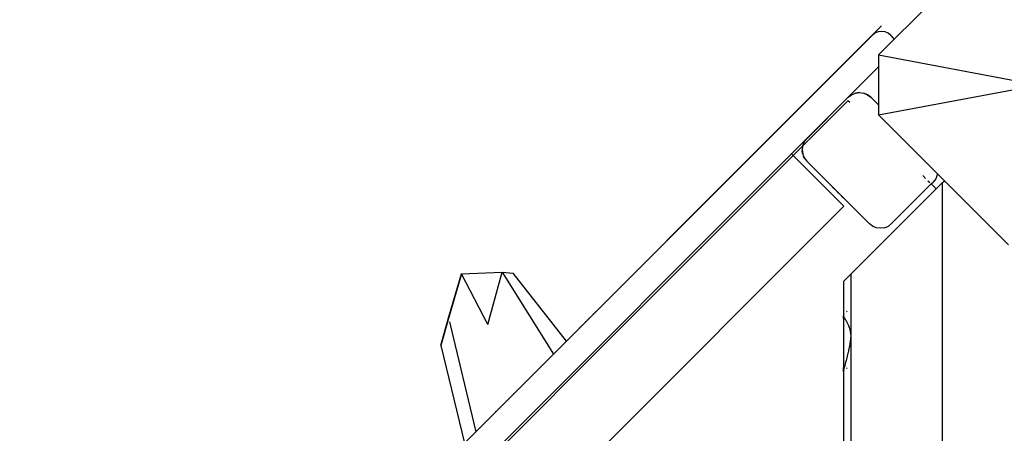
# Model space of a CAD drawing. Units: metres. Extents: x -7598 to 6943, y -5122 to 7731.
# Drawn here: x -4456 to -4086, y 2410 to 2565 of the extents above; entities that cross this region are included whole.
import ezdxf

# ---------------------------------------------------------------- set-up
doc = ezdxf.new("R2010")
doc.units = ezdxf.units.M
doc.layers.add('Bal', color=7, linetype='Continuous')
doc.layers.add('Mått', color=7, linetype='Continuous')
doc.styles.add('Legend', font='calibri.ttf')
doc.dimstyles.get("Standard").update_dxf_attribs({"dimtxt": 500, "dimasz": 0.18, "dimexe": 0.18, "dimexo": 0.0625, "dimgap": 0.09, "dimtad": 0, "dimtih": 1, "dimtoh": 1, "dimdec": 0, "dimzin": 0, "dimdsep": 46, "dimtxsty": 'Legend', "dimcen": 0.09, "dimadec": 0, "dimazin": 0, "dimtfac": 1, "dimtdec": 0, "dimtofl": 0, "dimtmove": 0, "dimatfit": 3, "dimfxl": 1, "dimtolj": 1, "dimtzin": 0, "dimarcsym": 0})

# ---------------------------------------------------------------- blocks, each defined once
blk = doc.blocks.new('*D1')
at = {"layer": 'Defpoints', "color": 0, "transparency": 16777216}
for p in [(-7598.13, 6222.7), (3931.03, 2245.91), (-7598.13, 1540.51)]:
    blk.add_point(p, dxfattribs=at)
at = {"layer": 'Mått', "color": 0, "lineweight": -2, "transparency": 16777216}
for p, q in [((-7598.13, 1540.58), (-7598.13, 6222.88)), ((-7597.95, 6222.7), (-3399.03, 6222.7)), ((3930.85, 6222.7), (-268.08, 6222.7)), ((3931.03, 2245.98), (3931.03, 6222.88))]:
    blk.add_line(p, q, dxfattribs=at)
at = {"layer": 'Mått', "color": 0, "transparency": 16777216}
for points in [[(-7597.95, 6222.73), (-7597.95, 6222.67), (-7598.13, 6222.7)], [(3930.85, 6222.73), (3930.85, 6222.67), (3931.03, 6222.7)]]:
    blk.add_solid(points, dxfattribs=at)
at = {"layer": 'Mått', "color": 0, "transparency": 16777216, "insert": (-1833.55, 6222.7), "char_height": 500, "attachment_point": 5, "style": 'Legend'}
blk.add_mtext('\\A1;11529mm', dxfattribs=at)
blk = doc.blocks.new('Bal')
for p, q in [((-4084.7, 2600.69), (-4127.73, 2557.65)), ((-4132.3, 2562.8), (-4299.4, 2395.7)), ((-4136.78, 2558.32), (-4132.3, 2562.8)), ((-4134.8, 2560.06), (-4135.84, 2559.26)), ((-4133.6, 2560.56), (-4134.8, 2560.06)), ((-4132.3, 2560.73), (-4133.6, 2560.56)), ((-4131.01, 2560.56), (-4132.3, 2560.73)), ((-4129.8, 2560.06), (-4131.01, 2560.56)), ((-4128.77, 2559.26), (-4129.8, 2560.06)), ((-4250.47, 2444.63), (-4135.84, 2559.26)), ((-4127.73, 2557.65), (-4133.45, 2551.93)), ((-4128.77, 2559.26), (-4127.97, 2558.23)), ((-4127.97, 2558.23), (-4127.73, 2557.65)), ((-4133.45, 2551.93), (-4073.45, 2540.69)), ((-4133.45, 2551.93), (-4133.45, 2547.5)), ((-4166.05, 2514.89), (-4133.45, 2547.5)), ((-4133.45, 2547.5), (-4133.45, 2533.23)), ((-4157.19, 2537.91), (-4157.39, 2537.71)), ((-4157.19, 2537.91), (-4157.39, 2537.71)), ((-4157.17, 2537.93), (-4157.35, 2537.75)), ((-4157.17, 2537.93), (-4157.34, 2537.76)), ((-4157.16, 2537.95), (-4157.33, 2537.77)), ((-4157.14, 2537.96), (-4157.31, 2537.79)), ((-4156.98, 2538.12), (-4157.19, 2537.91)), ((-4156.98, 2538.12), (-4157.19, 2537.91)), ((-4157, 2538.1), (-4157.17, 2537.93)), ((-4157.01, 2538.1), (-4157.17, 2537.93)), ((-4156.99, 2538.11), (-4157.16, 2537.95)), ((-4156.97, 2538.13), (-4157.14, 2537.96)), ((-4156.84, 2538.26), (-4157.01, 2538.1)), ((-4156.84, 2538.26), (-4157, 2538.1)), ((-4156.83, 2538.28), (-4156.99, 2538.11)), ((-4156.77, 2538.33), (-4156.98, 2538.12)), ((-4156.77, 2538.33), (-4156.98, 2538.12)), ((-4156.81, 2538.29), (-4156.97, 2538.13)), ((-4156.69, 2538.41), (-4156.84, 2538.26)), ((-4156.69, 2538.41), (-4156.84, 2538.26)), ((-4156.67, 2538.43), (-4156.83, 2538.28)), ((-4156.65, 2538.45), (-4156.81, 2538.29)), ((-4156.56, 2538.54), (-4156.77, 2538.33)), ((-4156.56, 2538.54), (-4156.77, 2538.33)), ((-4156.54, 2538.56), (-4156.69, 2538.41)), ((-4156.55, 2538.55), (-4156.69, 2538.41)), ((-4156.53, 2538.57), (-4156.67, 2538.43)), ((-4156.51, 2538.59), (-4156.65, 2538.45)), ((-4156.36, 2538.74), (-4156.56, 2538.54)), ((-4156.36, 2538.74), (-4156.56, 2538.54)), ((-4156.42, 2538.68), (-4156.55, 2538.55)), ((-4156.41, 2538.69), (-4156.54, 2538.56)), ((-4156.4, 2538.7), (-4156.53, 2538.57)), ((-4156.38, 2538.72), (-4156.51, 2538.59)), ((-4156.3, 2538.8), (-4156.42, 2538.68)), ((-4156.29, 2538.81), (-4156.41, 2538.69)), ((-4156.28, 2538.82), (-4156.4, 2538.7)), ((-4156.26, 2538.84), (-4156.38, 2538.72)), ((-4156.16, 2538.95), (-4156.36, 2538.74)), ((-4156.16, 2538.95), (-4156.36, 2538.74)), ((-4156.19, 2538.91), (-4156.3, 2538.8)), ((-4156.18, 2538.92), (-4156.29, 2538.81)), ((-4156.17, 2538.93), (-4156.28, 2538.82)), ((-4156.15, 2538.95), (-4156.26, 2538.84)), ((-4156.09, 2539.01), (-4156.19, 2538.91)), ((-4156.08, 2539.02), (-4156.18, 2538.92)), ((-4156.07, 2539.03), (-4156.17, 2538.93)), ((-4155.96, 2539.14), (-4156.16, 2538.95)), ((-4155.96, 2539.14), (-4156.16, 2538.95)), ((-4156.05, 2539.05), (-4156.15, 2538.95)), ((-4156, 2539.1), (-4156.09, 2539.01)), ((-4156, 2539.1), (-4156.08, 2539.02)), ((-4155.98, 2539.12), (-4156.07, 2539.03)), ((-4155.96, 2539.14), (-4156.05, 2539.05)), ((-4155.92, 2539.18), (-4156, 2539.1)), ((-4155.93, 2539.17), (-4156, 2539.1)), ((-4155.91, 2539.19), (-4155.98, 2539.12)), ((-4155.76, 2539.34), (-4155.96, 2539.14)), ((-4155.76, 2539.34), (-4155.96, 2539.14)), ((-4155.89, 2539.21), (-4155.96, 2539.14)), ((-4155.87, 2539.23), (-4155.93, 2539.17)), ((-4155.86, 2539.24), (-4155.92, 2539.18)), ((-4155.85, 2539.25), (-4155.91, 2539.19)), ((-4155.83, 2539.27), (-4155.89, 2539.21)), ((-4155.82, 2539.28), (-4155.87, 2539.23)), ((-4155.81, 2539.29), (-4155.86, 2539.24)), ((-4155.8, 2539.3), (-4155.85, 2539.25)), ((-4155.78, 2539.32), (-4155.83, 2539.27)), ((-4155.79, 2539.31), (-4155.82, 2539.28)), ((-4155.78, 2539.32), (-4155.81, 2539.29)), ((-4155.77, 2539.33), (-4155.8, 2539.3)), ((-4155.77, 2539.33), (-4155.79, 2539.31)), ((-4155.75, 2539.35), (-4155.78, 2539.32)), ((-4155.76, 2539.34), (-4155.78, 2539.32)), ((-4155.75, 2539.35), (-4155.77, 2539.33)), ((-4155.57, 2539.53), (-4155.76, 2539.34)), ((-4155.57, 2539.53), (-4155.76, 2539.34)), ((-4155.73, 2539.37), (-4155.75, 2539.35)), ((-4155.39, 2539.71), (-4155.57, 2539.53)), ((-4155.39, 2539.71), (-4155.57, 2539.53)), ((-4155.21, 2539.89), (-4155.39, 2539.71)), ((-4155.21, 2539.89), (-4155.39, 2539.71)), ((-4155.04, 2540.06), (-4155.21, 2539.89)), ((-4155.04, 2540.06), (-4155.21, 2539.89)), ((-4154.88, 2540.22), (-4155.04, 2540.06)), ((-4154.88, 2540.22), (-4155.04, 2540.06)), ((-4154.73, 2540.37), (-4154.88, 2540.22)), ((-4154.73, 2540.37), (-4154.88, 2540.22)), ((-4154.59, 2540.51), (-4154.73, 2540.37)), ((-4154.59, 2540.51), (-4154.73, 2540.37)), ((-4154.45, 2540.65), (-4154.59, 2540.51)), ((-4154.45, 2540.65), (-4154.59, 2540.51)), ((-4154.33, 2540.77), (-4154.45, 2540.65)), ((-4154.33, 2540.77), (-4154.45, 2540.65)), ((-4154.22, 2540.88), (-4154.33, 2540.77)), ((-4154.22, 2540.88), (-4154.33, 2540.77)), ((-4154.13, 2540.98), (-4154.22, 2540.88)), ((-4154.13, 2540.98), (-4154.22, 2540.88)), ((-4154.04, 2541.06), (-4154.13, 2540.98)), ((-4154.04, 2541.06), (-4154.13, 2540.98)), ((-4153.97, 2541.13), (-4154.04, 2541.06)), ((-4153.97, 2541.13), (-4154.04, 2541.06)), ((-4153.91, 2541.2), (-4153.97, 2541.13)), ((-4153.91, 2541.2), (-4153.97, 2541.13)), ((-4153.86, 2541.24), (-4153.91, 2541.2)), ((-4153.86, 2541.24), (-4153.91, 2541.2)), ((-4153.82, 2541.28), (-4153.86, 2541.24)), ((-4153.82, 2541.28), (-4153.86, 2541.24)), ((-4153.8, 2541.3), (-4153.82, 2541.28)), ((-4153.8, 2541.3), (-4153.82, 2541.28)), ((-4133.45, 2529.44), (-4073.45, 2540.69)), ((-4160.88, 2534.22), (-4161.04, 2534.06)), ((-4160.87, 2534.23), (-4161.03, 2534.07)), ((-4160.86, 2534.24), (-4161.02, 2534.08)), ((-4160.84, 2534.26), (-4161, 2534.1)), ((-4160.71, 2534.39), (-4160.88, 2534.22)), ((-4160.7, 2534.4), (-4160.87, 2534.23)), ((-4160.69, 2534.41), (-4160.86, 2534.24)), ((-4160.67, 2534.43), (-4160.84, 2534.26)), ((-4160.53, 2534.57), (-4160.71, 2534.39)), ((-4160.53, 2534.57), (-4160.7, 2534.4)), ((-4160.51, 2534.59), (-4160.69, 2534.41)), ((-4160.5, 2534.61), (-4160.67, 2534.43)), ((-4160.34, 2534.76), (-4160.53, 2534.57)), ((-4160.35, 2534.75), (-4160.53, 2534.57)), ((-4160.33, 2534.77), (-4160.51, 2534.59)), ((-4160.31, 2534.79), (-4160.5, 2534.61)), ((-4160.16, 2534.94), (-4160.35, 2534.75)), ((-4160.15, 2534.95), (-4160.34, 2534.76)), ((-4160.33, 2520.51), (-4144.8, 2536.03)), ((-4160.14, 2534.96), (-4160.33, 2534.77)), ((-4160.12, 2534.98), (-4160.31, 2534.79)), ((-4159.97, 2535.14), (-4160.16, 2534.94)), ((-4159.96, 2535.14), (-4160.15, 2534.95)), ((-4160.13, 2534.97), (-4160.15, 2534.95)), ((-4160.13, 2534.97), (-4160.15, 2534.95)), ((-4159.95, 2535.15), (-4160.14, 2534.96)), ((-4160.1, 2535), (-4160.13, 2534.97)), ((-4160.1, 2535), (-4160.13, 2534.97)), ((-4159.93, 2535.17), (-4160.12, 2534.98)), ((-4160.05, 2535.05), (-4160.1, 2535)), ((-4160.05, 2535.05), (-4160.1, 2535)), ((-4159.99, 2535.11), (-4160.05, 2535.05)), ((-4159.99, 2535.11), (-4160.05, 2535.05)), ((-4159.92, 2535.18), (-4159.99, 2535.11)), ((-4159.92, 2535.18), (-4159.99, 2535.11)), ((-4159.77, 2535.33), (-4159.97, 2535.14)), ((-4159.76, 2535.34), (-4159.96, 2535.14)), ((-4159.75, 2535.35), (-4159.95, 2535.15)), ((-4159.73, 2535.37), (-4159.93, 2535.17)), ((-4159.83, 2535.27), (-4159.92, 2535.18)), ((-4159.83, 2535.27), (-4159.92, 2535.18)), ((-4159.73, 2535.37), (-4159.83, 2535.27)), ((-4159.73, 2535.37), (-4159.83, 2535.27)), ((-4159.56, 2535.54), (-4159.77, 2535.33)), ((-4159.56, 2535.54), (-4159.76, 2535.34)), ((-4159.54, 2535.56), (-4159.75, 2535.35)), ((-4144.91, 2534.75), (-4159.74, 2519.92)), ((-4159.53, 2535.58), (-4159.73, 2535.37)), ((-4159.62, 2535.48), (-4159.73, 2535.37)), ((-4159.62, 2535.48), (-4159.73, 2535.37)), ((-4159.5, 2535.6), (-4159.62, 2535.48)), ((-4159.5, 2535.6), (-4159.62, 2535.48)), ((-4159.35, 2535.75), (-4159.56, 2535.54)), ((-4159.36, 2535.74), (-4159.56, 2535.54)), ((-4159.34, 2535.76), (-4159.54, 2535.56)), ((-4159.32, 2535.78), (-4159.53, 2535.58)), ((-4159.37, 2535.73), (-4159.5, 2535.6)), ((-4159.37, 2535.73), (-4159.5, 2535.6)), ((-4159.23, 2535.87), (-4159.37, 2535.73)), ((-4159.23, 2535.87), (-4159.37, 2535.73)), ((-4159.15, 2535.95), (-4159.36, 2535.74)), ((-4159.14, 2535.96), (-4159.35, 2535.75)), ((-4159.13, 2535.97), (-4159.34, 2535.76)), ((-4159.11, 2535.99), (-4159.32, 2535.78)), ((-4159.08, 2536.02), (-4159.23, 2535.87)), ((-4159.08, 2536.02), (-4159.23, 2535.87)), ((-4158.94, 2536.16), (-4159.15, 2535.95)), ((-4158.94, 2536.16), (-4159.14, 2535.96)), ((-4158.92, 2536.18), (-4159.13, 2535.97)), ((-4158.9, 2536.2), (-4159.11, 2535.99)), ((-4158.92, 2536.18), (-4159.08, 2536.02)), ((-4158.92, 2536.18), (-4159.08, 2536.02)), ((-4158.73, 2536.37), (-4158.94, 2536.16)), ((-4158.73, 2536.37), (-4158.94, 2536.16)), ((-4158.72, 2536.39), (-4158.92, 2536.18)), ((-4158.75, 2536.35), (-4158.92, 2536.18)), ((-4158.75, 2536.35), (-4158.92, 2536.18)), ((-4158.7, 2536.4), (-4158.9, 2536.2)), ((-4158.57, 2536.53), (-4158.75, 2536.35)), ((-4158.57, 2536.53), (-4158.75, 2536.35)), ((-4158.52, 2536.58), (-4158.73, 2536.37)), ((-4158.53, 2536.57), (-4158.73, 2536.37)), ((-4158.51, 2536.59), (-4158.72, 2536.39)), ((-4158.49, 2536.61), (-4158.7, 2536.4)), ((-4158.39, 2536.71), (-4158.57, 2536.53)), ((-4158.39, 2536.71), (-4158.57, 2536.53)), ((-4158.32, 2536.78), (-4158.53, 2536.57)), ((-4158.32, 2536.79), (-4158.52, 2536.58)), ((-4158.3, 2536.8), (-4158.51, 2536.59)), ((-4158.28, 2536.82), (-4158.49, 2536.61)), ((-4158.2, 2536.9), (-4158.39, 2536.71)), ((-4158.2, 2536.9), (-4158.39, 2536.71)), ((-4158.11, 2536.99), (-4158.32, 2536.79)), ((-4158.12, 2536.98), (-4158.32, 2536.78)), ((-4158.1, 2537), (-4158.3, 2536.8)), ((-4158.08, 2537.02), (-4158.28, 2536.82)), ((-4158, 2537.1), (-4158.2, 2536.9)), ((-4158, 2537.1), (-4158.2, 2536.9)), ((-4157.92, 2537.18), (-4158.12, 2536.98)), ((-4157.91, 2537.19), (-4158.11, 2536.99)), ((-4157.9, 2537.2), (-4158.1, 2537)), ((-4157.88, 2537.22), (-4158.08, 2537.02)), ((-4157.8, 2537.3), (-4158, 2537.1)), ((-4157.8, 2537.3), (-4158, 2537.1)), ((-4157.72, 2537.38), (-4157.92, 2537.18)), ((-4157.72, 2537.38), (-4157.91, 2537.19)), ((-4157.71, 2537.39), (-4157.9, 2537.2)), ((-4157.69, 2537.41), (-4157.88, 2537.22)), ((-4157.6, 2537.5), (-4157.8, 2537.3)), ((-4157.6, 2537.5), (-4157.8, 2537.3)), ((-4157.53, 2537.57), (-4157.72, 2537.38)), ((-4157.54, 2537.57), (-4157.72, 2537.38)), ((-4157.52, 2537.58), (-4157.71, 2537.39)), ((-4157.5, 2537.6), (-4157.69, 2537.41)), ((-4157.39, 2537.71), (-4157.6, 2537.5)), ((-4157.39, 2537.71), (-4157.6, 2537.5)), ((-4157.35, 2537.75), (-4157.54, 2537.57)), ((-4157.34, 2537.76), (-4157.53, 2537.57)), ((-4157.33, 2537.77), (-4157.52, 2537.58)), ((-4157.31, 2537.79), (-4157.5, 2537.6)), ((-4144.25, 2534.1), (-4144.91, 2534.75)), ((-4144.8, 2536.03), (-4144.77, 2536.06)), ((-4144.77, 2536.06), (-4143.56, 2536.98)), ((-4143.56, 2536.98), (-4143.53, 2537.02)), ((-4143.53, 2537.02), (-4142.11, 2537.58)), ((-4142.11, 2537.58), (-4140.56, 2537.78)), ((-4142.08, 2537.62), (-4142.11, 2537.58)), ((-4140.53, 2537.82), (-4142.08, 2537.62)), ((-4140.56, 2537.78), (-4139, 2537.58)), ((-4140.53, 2537.82), (-4138.98, 2537.62)), ((-4139, 2537.58), (-4137.56, 2536.98)), ((-4137.53, 2537.02), (-4138.98, 2537.62)), ((-4137.56, 2536.98), (-4136.32, 2536.03)), ((-4136.29, 2536.06), (-4137.53, 2537.02)), ((-4136.29, 2536.06), (-4133.45, 2533.23)), ((-4162.1, 2533), (-4162.12, 2532.98)), ((-4162.09, 2533.01), (-4162.11, 2532.99)), ((-4162.06, 2533.04), (-4162.1, 2533)), ((-4162.08, 2533.02), (-4162.1, 2533)), ((-4162.06, 2533.04), (-4162.09, 2533.01)), ((-4162.04, 2533.06), (-4162.08, 2533.02)), ((-4162.06, 2533.04), (-4162.08, 2533.02)), ((-4162.01, 2533.09), (-4162.06, 2533.04)), ((-4162.02, 2533.08), (-4162.06, 2533.04)), ((-4162.03, 2533.08), (-4162.06, 2533.04)), ((-4162, 2533.1), (-4162.04, 2533.06)), ((-4161.98, 2533.12), (-4162.03, 2533.08)), ((-4161.96, 2533.14), (-4162.02, 2533.08)), ((-4161.95, 2533.15), (-4162.01, 2533.09)), ((-4161.94, 2533.16), (-4162, 2533.1)), ((-4161.92, 2533.18), (-4161.98, 2533.12)), ((-4161.88, 2533.22), (-4161.96, 2533.14)), ((-4161.88, 2533.23), (-4161.95, 2533.15)), ((-4161.86, 2533.24), (-4161.94, 2533.16)), ((-4161.84, 2533.26), (-4161.92, 2533.18)), ((-4161.79, 2533.31), (-4161.88, 2533.23)), ((-4161.8, 2533.3), (-4161.88, 2533.22)), ((-4161.78, 2533.32), (-4161.86, 2533.24)), ((-4161.76, 2533.34), (-4161.84, 2533.26)), ((-4161.7, 2533.4), (-4161.8, 2533.3)), ((-4161.69, 2533.41), (-4161.79, 2533.31)), ((-4161.68, 2533.42), (-4161.78, 2533.32)), ((-4161.66, 2533.44), (-4161.76, 2533.34)), ((-4161.59, 2533.51), (-4161.7, 2533.4)), ((-4161.58, 2533.52), (-4161.69, 2533.41)), ((-4161.57, 2533.53), (-4161.68, 2533.42)), ((-4161.55, 2533.55), (-4161.66, 2533.44)), ((-4161.47, 2533.63), (-4161.59, 2533.51)), ((-4161.46, 2533.64), (-4161.58, 2533.52)), ((-4161.45, 2533.65), (-4161.57, 2533.53)), ((-4161.43, 2533.67), (-4161.55, 2533.55)), ((-4161.34, 2533.77), (-4161.47, 2533.63)), ((-4161.33, 2533.77), (-4161.46, 2533.64)), ((-4161.32, 2533.78), (-4161.45, 2533.65)), ((-4161.3, 2533.8), (-4161.43, 2533.67)), ((-4161.19, 2533.91), (-4161.34, 2533.77)), ((-4161.19, 2533.91), (-4161.33, 2533.77)), ((-4161.17, 2533.93), (-4161.32, 2533.78)), ((-4161.15, 2533.95), (-4161.3, 2533.8)), ((-4161.03, 2534.07), (-4161.19, 2533.91)), ((-4161.04, 2534.06), (-4161.19, 2533.91)), ((-4161.02, 2534.08), (-4161.17, 2533.93)), ((-4161, 2534.1), (-4161.15, 2533.95)), ((-4133.45, 2533.23), (-4133.45, 2529.44)), ((-4133.45, 2529.44), (-4111.35, 2507.34)), ((-4159.89, 2519.78), (-4161.88, 2517.82)), ((-4161.28, 2519.27), (-4160.36, 2520.47)), ((-4160.36, 2520.47), (-4160.33, 2520.51)), ((-4161.91, 2517.75), (-4165.41, 2514.25)), ((-4161.94, 2517.53), (-4162.09, 2516.27)), ((-4162.09, 2516.27), (-4161.88, 2514.71)), ((-4161.94, 2514.9), (-4162.07, 2515.93)), ((-4161.94, 2517.53), (-4161.91, 2517.75)), ((-4161.91, 2517.78), (-4161.88, 2517.82)), ((-4161.91, 2517.75), (-4161.91, 2517.78)), ((-4161.88, 2517.82), (-4161.31, 2519.23)), ((-4161.31, 2519.23), (-4161.28, 2519.27)), ((-5046.4, 1634.54), (-4166.05, 2514.89)), ((-4165.41, 2514.25), (-4199.92, 2479.75)), ((-4166.18, 2515.02), (-4166.05, 2514.89)), ((-4166.05, 2514.89), (-4165.41, 2514.25)), ((-4165.41, 2514.25), (-4146.4, 2495.23)), ((-4161.88, 2514.71), (-4161.28, 2513.27)), ((-4161.31, 2513.23), (-4161.58, 2513.89)), ((-4161.08, 2512.93), (-4161.31, 2513.23)), ((-4161.28, 2513.27), (-4160.33, 2512.02)), ((-4160.33, 2512.02), (-4136.99, 2488.69)), ((-4116.82, 2506.66), (-4115.8, 2505.64)), ((-4114.92, 2504.76), (-4114.25, 2504.09)), ((-4112, 2505.49), (-4112.95, 2504.24)), ((-4111.4, 2506.93), (-4112, 2505.49)), ((-4111.35, 2507.34), (-4111.4, 2506.93)), ((-4111.35, 2507.34), (-4108.74, 2504.73)), ((-4109.56, 2503.91), (-4108.74, 2504.73)), ((-4108.74, 2504.73), (-4084.7, 2480.69)), ((-4150.77, 2502.46), (-4150.74, 2502.44)), ((-4150.74, 2502.44), (-4150.77, 2502.46)), ((-4150.77, 2502.46), (-4150.74, 2502.44)), ((-4150.74, 2502.44), (-4150.77, 2502.46)), ((-4150.71, 2502.4), (-4150.74, 2502.44)), ((-4150.74, 2502.44), (-4150.71, 2502.4)), ((-4150.71, 2502.4), (-4150.74, 2502.44)), ((-4150.74, 2502.44), (-4150.71, 2502.4)), ((-4150.67, 2502.36), (-4150.71, 2502.4)), ((-4150.71, 2502.4), (-4150.67, 2502.36)), ((-4150.71, 2502.4), (-4150.67, 2502.36)), ((-4150.67, 2502.36), (-4150.71, 2502.4)), ((-4150.62, 2502.31), (-4150.67, 2502.36)), ((-4150.67, 2502.36), (-4150.62, 2502.31)), ((-4150.67, 2502.36), (-4150.62, 2502.31)), ((-4150.62, 2502.31), (-4150.67, 2502.36)), ((-4150.56, 2502.26), (-4150.62, 2502.31)), ((-4150.62, 2502.31), (-4150.56, 2502.26)), ((-4150.62, 2502.31), (-4150.56, 2502.26)), ((-4150.56, 2502.26), (-4150.62, 2502.31)), ((-4150.56, 2502.26), (-4150.5, 2502.19)), ((-4150.5, 2502.19), (-4150.56, 2502.26)), ((-4150.56, 2502.26), (-4150.5, 2502.19)), ((-4150.5, 2502.19), (-4150.56, 2502.26)), ((-4150.5, 2502.19), (-4150.43, 2502.12)), ((-4150.43, 2502.12), (-4150.5, 2502.19)), ((-4150.5, 2502.19), (-4150.43, 2502.12)), ((-4150.43, 2502.12), (-4150.5, 2502.19)), ((-4150.34, 2502.04), (-4150.43, 2502.12)), ((-4150.43, 2502.12), (-4150.34, 2502.04)), ((-4150.34, 2502.04), (-4150.43, 2502.12)), ((-4150.43, 2502.12), (-4150.34, 2502.04)), ((-4150.26, 2501.95), (-4150.34, 2502.04)), ((-4150.34, 2502.04), (-4150.26, 2501.95)), ((-4150.26, 2501.95), (-4150.34, 2502.04)), ((-4150.34, 2502.04), (-4150.26, 2501.95)), ((-4150.26, 2501.95), (-4150.16, 2501.86)), ((-4150.16, 2501.86), (-4150.26, 2501.95)), ((-4150.16, 2501.86), (-4150.26, 2501.95)), ((-4150.26, 2501.95), (-4150.16, 2501.86)), ((-4150.06, 2501.75), (-4150.16, 2501.86)), ((-4150.16, 2501.86), (-4150.06, 2501.75)), ((-4150.06, 2501.75), (-4150.16, 2501.86)), ((-4150.16, 2501.86), (-4150.06, 2501.75)), ((-4150.06, 2501.75), (-4149.95, 2501.65)), ((-4149.95, 2501.65), (-4150.06, 2501.75)), ((-4150.06, 2501.75), (-4149.95, 2501.65)), ((-4149.95, 2501.65), (-4150.06, 2501.75)), ((-4149.95, 2501.65), (-4149.84, 2501.53)), ((-4149.84, 2501.53), (-4149.95, 2501.65)), ((-4149.84, 2501.53), (-4149.95, 2501.65)), ((-4149.95, 2501.65), (-4149.84, 2501.53)), ((-4149.72, 2501.42), (-4149.84, 2501.53)), ((-4149.84, 2501.53), (-4149.72, 2501.42)), ((-4149.72, 2501.42), (-4149.84, 2501.53)), ((-4149.84, 2501.53), (-4149.72, 2501.42)), ((-4149.72, 2501.42), (-4149.6, 2501.29)), ((-4149.6, 2501.29), (-4149.72, 2501.42)), ((-4149.6, 2501.29), (-4149.72, 2501.42)), ((-4149.72, 2501.42), (-4149.6, 2501.29)), ((-4149.6, 2501.29), (-4149.47, 2501.17)), ((-4149.47, 2501.17), (-4149.6, 2501.29)), ((-4149.47, 2501.17), (-4149.6, 2501.29)), ((-4149.6, 2501.29), (-4149.47, 2501.17)), ((-4149.34, 2501.04), (-4149.47, 2501.17)), ((-4149.47, 2501.17), (-4149.34, 2501.04)), ((-4149.34, 2501.04), (-4149.47, 2501.17)), ((-4149.47, 2501.17), (-4149.34, 2501.04)), ((-4149.21, 2500.9), (-4149.34, 2501.04)), ((-4149.34, 2501.04), (-4149.21, 2500.9)), ((-4149.21, 2500.9), (-4149.34, 2501.04)), ((-4149.34, 2501.04), (-4149.21, 2500.9)), ((-4149.08, 2500.77), (-4149.21, 2500.9)), ((-4149.21, 2500.9), (-4149.08, 2500.77)), ((-4149.08, 2500.77), (-4149.21, 2500.9)), ((-4149.21, 2500.9), (-4149.08, 2500.77)), ((-4128.51, 2488.69), (-4113.68, 2503.52)), ((-4113.82, 2503.66), (-4113.68, 2503.52)), ((-4113.68, 2503.52), (-4112.95, 2504.24)), ((-4113.68, 2503.52), (-4111.82, 2501.66)), ((-4113.3, 2500.16), (-4111.82, 2501.66)), ((-4110.38, 2503.09), (-4111.82, 2501.66)), ((-4110.38, 2503.09), (-4109.56, 2503.91)), ((-4109.56, 2503.91), (-4109.56, 1577.57)), ((-4148.94, 2500.63), (-4149.08, 2500.77)), ((-4149.08, 2500.77), (-4148.94, 2500.63)), ((-4148.94, 2500.63), (-4149.08, 2500.77)), ((-4149.08, 2500.77), (-4148.94, 2500.63)), ((-4148.8, 2500.49), (-4148.94, 2500.63)), ((-4148.94, 2500.63), (-4148.8, 2500.49)), ((-4148.8, 2500.49), (-4148.94, 2500.63)), ((-4148.94, 2500.63), (-4148.8, 2500.49)), ((-4148.66, 2500.36), (-4148.8, 2500.49)), ((-4148.8, 2500.49), (-4148.66, 2500.36)), ((-4148.66, 2500.36), (-4148.8, 2500.49)), ((-4148.8, 2500.49), (-4148.66, 2500.36)), ((-4148.66, 2500.36), (-4148.52, 2500.22)), ((-4148.52, 2500.22), (-4148.66, 2500.36)), ((-4148.66, 2500.36), (-4148.52, 2500.22)), ((-4148.52, 2500.22), (-4148.66, 2500.36)), ((-4148.52, 2500.22), (-4148.38, 2500.08)), ((-4148.38, 2500.08), (-4148.52, 2500.22)), ((-4148.52, 2500.22), (-4148.38, 2500.08)), ((-4148.38, 2500.08), (-4148.52, 2500.22)), ((-4148.38, 2500.08), (-4148.25, 2499.94)), ((-4148.25, 2499.94), (-4148.38, 2500.08)), ((-4148.38, 2500.08), (-4148.25, 2499.94)), ((-4148.25, 2499.94), (-4148.38, 2500.08)), ((-4148.25, 2499.94), (-4148.11, 2499.81)), ((-4148.11, 2499.81), (-4148.25, 2499.94)), ((-4148.25, 2499.94), (-4148.11, 2499.81)), ((-4148.11, 2499.81), (-4148.25, 2499.94)), ((-4148.11, 2499.81), (-4147.98, 2499.67)), ((-4147.98, 2499.67), (-4148.11, 2499.81)), ((-4148.11, 2499.81), (-4147.98, 2499.67)), ((-4147.98, 2499.67), (-4148.11, 2499.81)), ((-4147.98, 2499.67), (-4147.85, 2499.54)), ((-4147.85, 2499.54), (-4147.98, 2499.67)), ((-4147.85, 2499.54), (-4147.98, 2499.67)), ((-4147.98, 2499.67), (-4147.85, 2499.54)), ((-4147.85, 2499.54), (-4147.72, 2499.42)), ((-4147.72, 2499.42), (-4147.85, 2499.54)), ((-4147.72, 2499.42), (-4147.85, 2499.54)), ((-4147.85, 2499.54), (-4147.72, 2499.42)), ((-4147.72, 2499.42), (-4147.6, 2499.29)), ((-4147.6, 2499.29), (-4147.72, 2499.42)), ((-4147.72, 2499.42), (-4147.6, 2499.29)), ((-4147.6, 2499.29), (-4147.72, 2499.42)), ((-4147.6, 2499.29), (-4147.48, 2499.18)), ((-4147.48, 2499.18), (-4147.6, 2499.29)), ((-4147.6, 2499.29), (-4147.48, 2499.18)), ((-4147.48, 2499.18), (-4147.6, 2499.29)), ((-4147.48, 2499.18), (-4147.37, 2499.06)), ((-4147.37, 2499.06), (-4147.48, 2499.18)), ((-4147.48, 2499.18), (-4147.37, 2499.06)), ((-4147.37, 2499.06), (-4147.48, 2499.18)), ((-4147.37, 2499.06), (-4147.26, 2498.96)), ((-4147.26, 2498.96), (-4147.37, 2499.06)), ((-4147.26, 2498.96), (-4147.37, 2499.06)), ((-4147.37, 2499.06), (-4147.26, 2498.96)), ((-4147.26, 2498.96), (-4147.16, 2498.86)), ((-4147.16, 2498.86), (-4147.26, 2498.96)), ((-4147.16, 2498.86), (-4147.26, 2498.96)), ((-4147.26, 2498.96), (-4147.16, 2498.86)), ((-4147.16, 2498.86), (-4147.07, 2498.76)), ((-4147.07, 2498.76), (-4147.16, 2498.86)), ((-4147.07, 2498.76), (-4147.16, 2498.86)), ((-4147.16, 2498.86), (-4147.07, 2498.76)), ((-4147.07, 2498.76), (-4146.98, 2498.67)), ((-4146.98, 2498.67), (-4147.07, 2498.76)), ((-4146.98, 2498.67), (-4147.07, 2498.76)), ((-4147.07, 2498.76), (-4146.98, 2498.67)), ((-4146.98, 2498.67), (-4146.9, 2498.59)), ((-4146.9, 2498.59), (-4146.98, 2498.67)), ((-4146.98, 2498.67), (-4146.9, 2498.59)), ((-4146.9, 2498.59), (-4146.98, 2498.67)), ((-4146.9, 2498.59), (-4146.82, 2498.52)), ((-4146.82, 2498.52), (-4146.9, 2498.59)), ((-4146.82, 2498.52), (-4146.9, 2498.59)), ((-4146.9, 2498.59), (-4146.82, 2498.52)), ((-4146.82, 2498.52), (-4146.76, 2498.45)), ((-4146.76, 2498.45), (-4146.82, 2498.52)), ((-4146.76, 2498.45), (-4146.82, 2498.52)), ((-4146.82, 2498.52), (-4146.76, 2498.45)), ((-4146.76, 2498.45), (-4146.7, 2498.4)), ((-4146.7, 2498.4), (-4146.76, 2498.45)), ((-4146.76, 2498.45), (-4146.7, 2498.4)), ((-4146.7, 2498.4), (-4146.76, 2498.45)), ((-4146.7, 2498.4), (-4146.65, 2498.35)), ((-4146.65, 2498.35), (-4146.7, 2498.4)), ((-4146.7, 2498.4), (-4146.65, 2498.35)), ((-4146.65, 2498.35), (-4146.7, 2498.4)), ((-4146.65, 2498.35), (-4146.61, 2498.31)), ((-4146.61, 2498.31), (-4146.65, 2498.35)), ((-4146.65, 2498.35), (-4146.61, 2498.31)), ((-4146.61, 2498.31), (-4146.65, 2498.35)), ((-4146.61, 2498.31), (-4146.58, 2498.27)), ((-4146.58, 2498.27), (-4146.61, 2498.31)), ((-4146.61, 2498.31), (-4146.58, 2498.27)), ((-4146.58, 2498.27), (-4146.61, 2498.31)), ((-4146.58, 2498.27), (-4146.56, 2498.25)), ((-4146.56, 2498.25), (-4146.58, 2498.27)), ((-4146.56, 2498.25), (-4146.58, 2498.27)), ((-4146.58, 2498.27), (-4146.56, 2498.25)), ((-4143.83, 2469.64), (-4113.3, 2500.16)), ((-4146.4, 2495.23), (-5026.74, 1614.89)), ((-4201.54, 2493.56), (-4201.61, 2493.49)), ((-4201.47, 2493.63), (-4201.54, 2493.56)), ((-4201.41, 2493.69), (-4201.47, 2493.63)), ((-4201.36, 2493.75), (-4201.41, 2493.69)), ((-4201.31, 2493.79), (-4201.36, 2493.75)), ((-4201.27, 2493.83), (-4201.31, 2493.79)), ((-4201.23, 2493.87), (-4201.27, 2493.83)), ((-4201.21, 2493.89), (-4201.23, 2493.87)), ((-4201.19, 2493.91), (-4201.21, 2493.89)), ((-4204.67, 2490.43), (-4204.69, 2490.41)), ((-4204.65, 2490.45), (-4204.67, 2490.43)), ((-4204.61, 2490.49), (-4204.65, 2490.45)), ((-4204.57, 2490.53), (-4204.61, 2490.49)), ((-4204.53, 2490.57), (-4204.57, 2490.53)), ((-4204.47, 2490.63), (-4204.53, 2490.57)), ((-4204.41, 2490.69), (-4204.47, 2490.63)), ((-4204.34, 2490.76), (-4204.41, 2490.69)), ((-4204.27, 2490.83), (-4204.34, 2490.76)), ((-4204.19, 2490.91), (-4204.27, 2490.83)), ((-4204.11, 2490.99), (-4204.19, 2490.91)), ((-4204.02, 2491.08), (-4204.11, 2490.99)), ((-4203.92, 2491.18), (-4204.02, 2491.08)), ((-4203.82, 2491.28), (-4203.92, 2491.18)), ((-4203.72, 2491.38), (-4203.82, 2491.28)), ((-4203.62, 2491.48), (-4203.72, 2491.38)), ((-4203.51, 2491.59), (-4203.62, 2491.48)), ((-4203.4, 2491.7), (-4203.51, 2491.59)), ((-4203.29, 2491.81), (-4203.4, 2491.7)), ((-4203.17, 2491.93), (-4203.29, 2491.81)), ((-4203.06, 2492.04), (-4203.17, 2491.93)), ((-4202.94, 2492.16), (-4203.06, 2492.04)), ((-4202.83, 2492.28), (-4202.94, 2492.16)), ((-4202.71, 2492.39), (-4202.83, 2492.28)), ((-4202.6, 2492.5), (-4202.71, 2492.39)), ((-4202.48, 2492.62), (-4202.6, 2492.5)), ((-4202.37, 2492.73), (-4202.48, 2492.62)), ((-4202.26, 2492.84), (-4202.37, 2492.73)), ((-4202.16, 2492.94), (-4202.26, 2492.84)), ((-4202.06, 2493.04), (-4202.16, 2492.94)), ((-4201.96, 2493.14), (-4202.06, 2493.04)), ((-4201.86, 2493.24), (-4201.96, 2493.14)), ((-4201.78, 2493.33), (-4201.86, 2493.24)), ((-4201.69, 2493.41), (-4201.78, 2493.33)), ((-4201.61, 2493.49), (-4201.69, 2493.41)), ((-4208.95, 2486.15), (-4209.06, 2486.04)), ((-4208.83, 2486.27), (-4208.95, 2486.15)), ((-4208.72, 2486.38), (-4208.83, 2486.27)), ((-4208.6, 2486.5), (-4208.72, 2486.38)), ((-4208.49, 2486.61), (-4208.6, 2486.5)), ((-4208.37, 2486.73), (-4208.49, 2486.61)), ((-4208.26, 2486.84), (-4208.37, 2486.73)), ((-4208.14, 2486.96), (-4208.26, 2486.84)), ((-4208.03, 2487.07), (-4208.14, 2486.96)), ((-4207.93, 2487.18), (-4208.03, 2487.07)), ((-4207.82, 2487.28), (-4207.93, 2487.18)), ((-4207.72, 2487.38), (-4207.82, 2487.28)), ((-4207.62, 2487.48), (-4207.72, 2487.38)), ((-4207.53, 2487.57), (-4207.62, 2487.48)), ((-4207.44, 2487.66), (-4207.53, 2487.57)), ((-4207.35, 2487.75), (-4207.44, 2487.66)), ((-4207.27, 2487.83), (-4207.35, 2487.75)), ((-4207.2, 2487.9), (-4207.27, 2487.83)), ((-4207.13, 2487.97), (-4207.2, 2487.9)), ((-4207.07, 2488.03), (-4207.13, 2487.97)), ((-4207.02, 2488.08), (-4207.07, 2488.03)), ((-4206.97, 2488.13), (-4207.02, 2488.08)), ((-4206.93, 2488.17), (-4206.97, 2488.13)), ((-4206.89, 2488.21), (-4206.93, 2488.17)), ((-4206.87, 2488.23), (-4206.89, 2488.21)), ((-4206.85, 2488.25), (-4206.87, 2488.23)), ((-4135.75, 2487.73), (-4136.99, 2488.69)), ((-4134.3, 2487.13), (-4135.75, 2487.73)), ((-4132.75, 2486.93), (-4134.3, 2487.13)), ((-4131.2, 2487.13), (-4132.75, 2486.93)), ((-4131.2, 2487.13), (-4129.75, 2487.73)), ((-4128.51, 2488.69), (-4129.75, 2487.73)), ((-4210.34, 2484.77), (-4210.35, 2484.75)), ((-4210.31, 2484.79), (-4210.34, 2484.77)), ((-4210.28, 2484.82), (-4210.31, 2484.79)), ((-4210.24, 2484.87), (-4210.28, 2484.82)), ((-4210.19, 2484.91), (-4210.24, 2484.87)), ((-4210.13, 2484.97), (-4210.19, 2484.91)), ((-4210.07, 2485.03), (-4210.13, 2484.97)), ((-4210, 2485.1), (-4210.07, 2485.03)), ((-4209.93, 2485.17), (-4210, 2485.1)), ((-4209.85, 2485.25), (-4209.93, 2485.17)), ((-4209.77, 2485.33), (-4209.85, 2485.25)), ((-4209.68, 2485.42), (-4209.77, 2485.33)), ((-4209.58, 2485.52), (-4209.68, 2485.42)), ((-4209.49, 2485.61), (-4209.58, 2485.52)), ((-4209.38, 2485.72), (-4209.49, 2485.61)), ((-4209.28, 2485.82), (-4209.38, 2485.72)), ((-4209.17, 2485.93), (-4209.28, 2485.82)), ((-4209.06, 2486.04), (-4209.17, 2485.93)), ((-4199.92, 2479.75), (-4231.88, 2447.78)), ((-4199.92, 2479.75), (-4199.72, 2479.75)), ((-4199.92, 2479.55), (-4199.92, 2479.75)), ((-4294.77, 2453.28), (-4289.87, 2469.84)), ((-4289.87, 2469.84), (-4294.72, 2453.07)), ((-4289.87, 2469.84), (-4274.59, 2470.42)), ((-4280, 2450.81), (-4289.87, 2469.84)), ((-4280, 2450.81), (-4274.59, 2470.42)), ((-4274.59, 2470.42), (-4270.49, 2470.13)), ((-4274.59, 2470.42), (-4255.4, 2439.71)), ((-4250.47, 2444.63), (-4270.49, 2470.13)), ((-4143.83, 2469.64), (-4146.56, 2466.91)), ((-4143.83, 2469.64), (-4143.83, 1611.84)), ((-4146.56, 2466.91), (-4146.56, 2454.47)), ((-4297.64, 2442.98), (-4294.77, 2453.28)), ((-4294.72, 2453.07), (-4297.64, 2442.98)), ((-4294.77, 2453.28), (-4294.72, 2453.07)), ((-4242.08, 2453.02), (-4242.28, 2452.82)), ((-4241.88, 2453.23), (-4242.08, 2453.02)), ((-4241.68, 2453.42), (-4241.88, 2453.23)), ((-4241.48, 2453.62), (-4241.68, 2453.42)), ((-4241.29, 2453.81), (-4241.48, 2453.62)), ((-4241.11, 2453.99), (-4241.29, 2453.81)), ((-4240.93, 2454.17), (-4241.11, 2453.99)), ((-4240.76, 2454.34), (-4240.93, 2454.17)), ((-4240.6, 2454.5), (-4240.76, 2454.34)), ((-4240.45, 2454.65), (-4240.6, 2454.5)), ((-4240.31, 2454.79), (-4240.45, 2454.65)), ((-4240.17, 2454.93), (-4240.31, 2454.79)), ((-4240.05, 2455.05), (-4240.17, 2454.93)), ((-4239.94, 2455.16), (-4240.05, 2455.05)), ((-4239.84, 2455.26), (-4239.94, 2455.16)), ((-4239.76, 2455.34), (-4239.84, 2455.26)), ((-4239.69, 2455.42), (-4239.76, 2455.34)), ((-4239.63, 2455.48), (-4239.69, 2455.42)), ((-4239.58, 2455.52), (-4239.63, 2455.48)), ((-4239.54, 2455.56), (-4239.58, 2455.52)), ((-4239.52, 2455.58), (-4239.54, 2455.56)), ((-4146.56, 2454.47), (-4146.28, 2454.74)), ((-4146.56, 2454.47), (-4146.56, 2454.18)), ((-4146.56, 2454.18), (-4146.54, 2454.12)), ((-4146.56, 2453.05), (-4146.54, 2454.05)), ((-4146.56, 2453.05), (-4146.56, 2434.68)), ((-4146.54, 2454.12), (-4146.54, 2454.05)), ((-4146.54, 2454.05), (-4146.49, 2453.79)), ((-4146.49, 2453.79), (-4146.4, 2453.58)), ((-4146.4, 2453.58), (-4146.28, 2453.4)), ((-4146.28, 2453.4), (-4146.24, 2453.36)), ((-4146.24, 2453.36), (-4146.13, 2453.07)), ((-4146.13, 2453.07), (-4145.95, 2452.73)), ((-4145.48, 2455.54), (-4145.21, 2455.82)), ((-4294.41, 2451.78), (-4284.54, 2410.56)), ((-4245.85, 2449.25), (-4245.87, 2449.23)), ((-4245.82, 2449.28), (-4245.85, 2449.25)), ((-4245.77, 2449.33), (-4245.82, 2449.28)), ((-4245.71, 2449.39), (-4245.77, 2449.33)), ((-4245.64, 2449.46), (-4245.71, 2449.39)), ((-4245.55, 2449.55), (-4245.64, 2449.46)), ((-4245.45, 2449.65), (-4245.55, 2449.55)), ((-4245.34, 2449.76), (-4245.45, 2449.65)), ((-4245.22, 2449.88), (-4245.34, 2449.76)), ((-4245.09, 2450.01), (-4245.22, 2449.88)), ((-4244.95, 2450.15), (-4245.09, 2450.01)), ((-4244.8, 2450.3), (-4244.95, 2450.15)), ((-4244.64, 2450.47), (-4244.8, 2450.3)), ((-4244.47, 2450.63), (-4244.64, 2450.47)), ((-4244.29, 2450.81), (-4244.47, 2450.63)), ((-4244.11, 2450.99), (-4244.29, 2450.81)), ((-4243.92, 2451.18), (-4244.11, 2450.99)), ((-4243.72, 2451.38), (-4243.92, 2451.18)), ((-4243.52, 2451.58), (-4243.72, 2451.38)), ((-4243.32, 2451.78), (-4243.52, 2451.58)), ((-4243.11, 2451.99), (-4243.32, 2451.78)), ((-4242.91, 2452.19), (-4243.11, 2451.99)), ((-4242.7, 2452.4), (-4242.91, 2452.19)), ((-4242.49, 2452.61), (-4242.7, 2452.4)), ((-4242.28, 2452.82), (-4242.49, 2452.61)), ((-4145.95, 2452.73), (-4145.73, 2452.42)), ((-4145.73, 2452.42), (-4145.61, 2452.3)), ((-4145.61, 2452.3), (-4145.48, 2451.99)), ((-4145.48, 2451.99), (-4145.21, 2451.44)), ((-4145.21, 2451.44), (-4144.9, 2450.96)), ((-4144.9, 2450.96), (-4144.84, 2450.88)), ((-4144.84, 2450.88), (-4144.57, 2450.04)), ((-4144.57, 2450.04), (-4144.21, 2449.09)), ((-4231.88, 2447.78), (-4981.42, 1698.25)), ((-4231.88, 2447.78), (-4231.79, 2447.68)), ((-4144.21, 2449.09), (-4144.17, 2448.99)), ((-4144.17, 2448.99), (-4143.89, 2446.52)), ((-4143.89, 2446.52), (-4144.17, 2443.5)), ((-4297.64, 2442.98), (-4288.73, 2406.37)), ((-4255.4, 2439.71), (-4250.47, 2444.63)), ((-4144.21, 2443.32), (-4144.57, 2441.66)), ((-4144.17, 2443.5), (-4144.21, 2443.32)), ((-4255.4, 2439.71), (-4284.54, 2410.56)), ((-4145.21, 2438.98), (-4145.48, 2437.88)), ((-4144.9, 2440.07), (-4145.21, 2438.98)), ((-4144.84, 2440.28), (-4144.9, 2440.07)), ((-4144.57, 2441.66), (-4144.84, 2440.28)), ((-4146.54, 2433.71), (-4146.56, 2434.68)), ((-4146.4, 2434.45), (-4146.49, 2434.06)), ((-4146.28, 2434.87), (-4146.4, 2434.45)), ((-4146.24, 2434.99), (-4146.28, 2434.87)), ((-4146.13, 2435.5), (-4146.24, 2434.99)), ((-4145.95, 2436.22), (-4146.13, 2435.5)), ((-4145.73, 2436.95), (-4145.95, 2436.22)), ((-4145.61, 2437.3), (-4145.73, 2436.95)), ((-4145.48, 2437.88), (-4145.61, 2437.3)), ((-4145.48, 2434.33), (-4145.21, 2434.6)), ((-4146.54, 2433.71), (-4146.56, 2433.62)), ((-4146.56, 2433.25), (-4146.56, 2433.62)), ((-4146.56, 2433.25), (-4146.28, 2433.53)), ((-4146.56, 2433.25), (-4146.55, 2398.76)), ((-4146.49, 2434.06), (-4146.54, 2433.71)), ((-4271.76, 2423.34), (-4271.88, 2423.22)), ((-4271.65, 2423.45), (-4271.76, 2423.34)), ((-4271.53, 2423.57), (-4271.65, 2423.45)), ((-4271.42, 2423.69), (-4271.53, 2423.57)), ((-4271.3, 2423.8), (-4271.42, 2423.69)), ((-4271.19, 2423.91), (-4271.3, 2423.8)), ((-4271.07, 2424.03), (-4271.19, 2423.91)), ((-4270.96, 2424.14), (-4271.07, 2424.03)), ((-4270.85, 2424.25), (-4270.96, 2424.14)), ((-4270.75, 2424.35), (-4270.85, 2424.25)), ((-4270.65, 2424.45), (-4270.75, 2424.35)), ((-4270.55, 2424.55), (-4270.65, 2424.45)), ((-4270.46, 2424.65), (-4270.55, 2424.55)), ((-4270.37, 2424.73), (-4270.46, 2424.65)), ((-4270.28, 2424.82), (-4270.37, 2424.73)), ((-4270.2, 2424.9), (-4270.28, 2424.82)), ((-4270.13, 2424.97), (-4270.2, 2424.9)), ((-4270.06, 2425.04), (-4270.13, 2424.97)), ((-4270, 2425.1), (-4270.06, 2425.04)), ((-4269.95, 2425.15), (-4270, 2425.1)), ((-4269.9, 2425.2), (-4269.95, 2425.15)), ((-4269.86, 2425.24), (-4269.9, 2425.2)), ((-4269.82, 2425.28), (-4269.86, 2425.24)), ((-4269.8, 2425.3), (-4269.82, 2425.28)), ((-4269.78, 2425.32), (-4269.8, 2425.3)), ((-4275.49, 2419.61), (-4275.52, 2419.58)), ((-4275.46, 2419.64), (-4275.49, 2419.61)), ((-4275.44, 2419.66), (-4275.46, 2419.64)), ((-4273.27, 2421.84), (-4273.28, 2421.82)), ((-4273.24, 2421.86), (-4273.27, 2421.84)), ((-4273.21, 2421.9), (-4273.24, 2421.86)), ((-4273.16, 2421.94), (-4273.21, 2421.9)), ((-4273.12, 2421.98), (-4273.16, 2421.94)), ((-4273.06, 2422.04), (-4273.12, 2421.98)), ((-4273, 2422.1), (-4273.06, 2422.04)), ((-4272.93, 2422.17), (-4273, 2422.1)), ((-4272.86, 2422.24), (-4272.93, 2422.17)), ((-4272.78, 2422.32), (-4272.86, 2422.24)), ((-4272.7, 2422.4), (-4272.78, 2422.32)), ((-4272.61, 2422.49), (-4272.7, 2422.4)), ((-4272.51, 2422.59), (-4272.61, 2422.49)), ((-4272.42, 2422.69), (-4272.51, 2422.59)), ((-4272.31, 2422.79), (-4272.42, 2422.69)), ((-4272.21, 2422.89), (-4272.31, 2422.79)), ((-4272.1, 2423), (-4272.21, 2422.89)), ((-4271.99, 2423.11), (-4272.1, 2423)), ((-4271.88, 2423.22), (-4271.99, 2423.11)), ((-4278.93, 2416.17), (-4278.95, 2416.15)), ((-4278.9, 2416.2), (-4278.93, 2416.17)), ((-4278.87, 2416.23), (-4278.9, 2416.2)), ((-4278.83, 2416.27), (-4278.87, 2416.23)), ((-4278.78, 2416.32), (-4278.83, 2416.27)), ((-4278.73, 2416.38), (-4278.78, 2416.32)), ((-4278.66, 2416.44), (-4278.73, 2416.38)), ((-4278.6, 2416.5), (-4278.66, 2416.44)), ((-4278.52, 2416.58), (-4278.6, 2416.5)), ((-4278.44, 2416.66), (-4278.52, 2416.58)), ((-4278.36, 2416.74), (-4278.44, 2416.66)), ((-4278.27, 2416.83), (-4278.36, 2416.74)), ((-4278.18, 2416.92), (-4278.27, 2416.83)), ((-4278.08, 2417.02), (-4278.18, 2416.92)), ((-4277.98, 2417.12), (-4278.08, 2417.02)), ((-4277.87, 2417.23), (-4277.98, 2417.12)), ((-4277.76, 2417.34), (-4277.87, 2417.23)), ((-4277.65, 2417.45), (-4277.76, 2417.34)), ((-4277.54, 2417.56), (-4277.65, 2417.45)), ((-4277.42, 2417.68), (-4277.54, 2417.56)), ((-4277.31, 2417.79), (-4277.42, 2417.68)), ((-4277.19, 2417.91), (-4277.31, 2417.79)), ((-4277.08, 2418.02), (-4277.19, 2417.91)), ((-4276.96, 2418.14), (-4277.08, 2418.02)), ((-4276.85, 2418.25), (-4276.96, 2418.14)), ((-4276.74, 2418.36), (-4276.85, 2418.25)), ((-4276.63, 2418.47), (-4276.74, 2418.36)), ((-4276.52, 2418.58), (-4276.63, 2418.47)), ((-4276.41, 2418.69), (-4276.52, 2418.58)), ((-4276.31, 2418.79), (-4276.41, 2418.69)), ((-4276.21, 2418.89), (-4276.31, 2418.79)), ((-4276.12, 2418.98), (-4276.21, 2418.89)), ((-4276.03, 2419.07), (-4276.12, 2418.98)), ((-4275.94, 2419.16), (-4276.03, 2419.07)), ((-4275.87, 2419.24), (-4275.94, 2419.16)), ((-4275.79, 2419.31), (-4275.87, 2419.24)), ((-4275.72, 2419.38), (-4275.79, 2419.31)), ((-4275.66, 2419.44), (-4275.72, 2419.38)), ((-4275.61, 2419.49), (-4275.66, 2419.44)), ((-4275.56, 2419.54), (-4275.61, 2419.49)), ((-4275.52, 2419.58), (-4275.56, 2419.54)), ((-4288.73, 2406.37), (-4284.54, 2410.56))]:
    blk.add_line(p, q)

msp = doc.modelspace()

# ---------------------------------------------------------------- block references
at = {"layer": 'Bal'}
msp.add_blockref('Bal', (0, 0), dxfattribs=at)

# ---------------------------------------------------------------- dimensions: what is measured, and where the dimension line sits
at = {"layer": 'Mått'}
dim = msp.add_linear_dim(base=(-7598.13, 6222.7), p1=(3931.03, 2245.91), p2=(-7598.13, 1540.51), dimstyle='Standard', override={"dimpost": 'mm'}, dxfattribs=at)
dim.commit()
dim.dimension.update_dxf_attribs({"geometry": '*D1', "text_midpoint": (-1833.55, 6222.7)})

doc.saveas('drawing.dxf')
